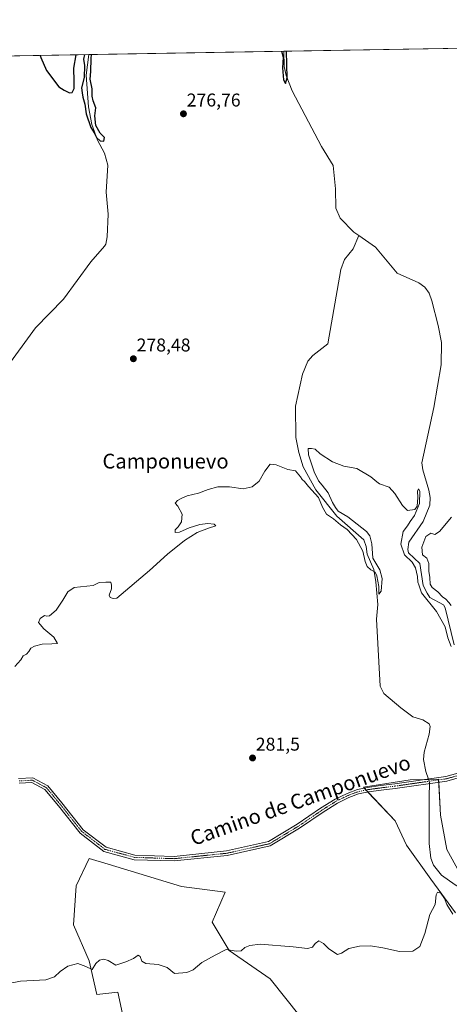
# Model space of a CAD drawing. Units: metres. Extents: x 618778 to 622261, y 4664664 to 4667036.
# Drawn here: x 621083 to 621315, y 4666503 to 4667036 of the extents above; entities that cross this region are included whole.
import ezdxf
from ezdxf.enums import TextEntityAlignment as Align

# ---------------------------------------------------------------- set-up
doc = ezdxf.new("R2010")
doc.units = ezdxf.units.M
doc.header["$MEASUREMENT"] = 0
doc.linetypes.add('TRAZO_Y_PUNTO', pattern=[1, 0.5, -0.25, 0, -0.25])
for name, color, linetype, lineweight in [('Camino', 19, 'Continuous', 0), ('Camino Cxs', 19, 'Continuous', 0), ('Camino eje', 39, 'TRAZO_Y_PUNTO', 13), ('Carátula', 7, 'Continuous', 5), ('Comarca CxS', 133, 'Continuous', 0), ('Comunidad Autónoma CxS', 142, 'Continuous', 0), ('Corriente natural lineal', 142, 'Continuous', 13), ('Corriente natural lineal oculto', 19, 'TRAZO_Y_PUNTO', 13), ('Cultivos herbáceos CxS', 92, 'Continuous', 0), ('Curva de nivel maestra', 36, 'Continuous', 30), ('Curva de nivel normal', 36, 'Continuous', 0), ('Espacio natural protegido CxS', 2, 'Continuous', 0), ('Municipio CxS', 142, 'Continuous', 0), ('Pastizal CxS', 92, 'Continuous', 0), ('Provincia CxS', 1, 'Continuous', 0), ('Punto de cota en terreno', 7, 'Continuous', 0), ('Rótulo de punto de cota en terreno', 19, 'Continuous', 0), ('Texto cartográfico', 19, 'Continuous', 0)]:
    doc.layers.add(name, color=color, linetype=linetype, lineweight=lineweight)
doc.styles.add('Arial', font='txt', dxfattribs={"height": 0.2})

# ---------------------------------------------------------------- blocks, each defined once
blk = doc.blocks.new('*U151')
at = {"layer": 'Cultivos herbáceos CxS', "color": 92, "linetype": 'Continuous', "lineweight": 0}
for points in [[(621320.47, 4666574.58, 283.49), (621313.53, 4666586.97, 283.31), (621310.07, 4666605.66, 282.91), (621309.07, 4666625.12, 282.15), (621293.71, 4666624.63, 282.65), (621268.44, 4666620.66, 282.69), (621285.66, 4666602.6, 283.11), (621291.76, 4666589.37, 283.91), (621304.98, 4666571.05, 283.33), (621318.21, 4666552.72, 284.72)], [(621234.28, 4666496.74, 288.26), (621218, 4666517.1, 285.92), (621195.84, 4666532.38, 284.94), (621186.74, 4666547.79, 283.87), (621193.74, 4666563.9, 283.21), (621170.18, 4666566.97, 282.88), (621130.5, 4666579.19, 282.09), (621120.2, 4666582.11, 282.02), (621113.19, 4666567.4, 282.7), (621111.79, 4666546.39, 283.68), (621120.2, 4666526.78, 284.84), (621124.4, 4666508.57, 286.3), (621135.59, 4666509.97, 286.2), (621140.68, 4666486.56, 289.07)], [(621019.34, 4667015.03, 276.71), (621408.46, 4667021.68, 278.31)]]:
    blk.add_polyline3d(points, dxfattribs=at)
blk = doc.blocks.new('*U170')
at = {"layer": 'Curva de nivel normal', "color": 36, "linetype": 'Continuous', "lineweight": 0}
for points in [[(621080.03, 4666685.97, 280), (621083.22, 4666689.64, 280), (621084.56, 4666691.72, 280), (621086.23, 4666692.64, 280), (621087.64, 4666694.05, 280), (621088.56, 4666695.8, 280), (621090.68, 4666696.98, 280), (621094.85, 4666698.01, 280), (621099.96, 4666698.15, 280), (621102.98, 4666698.45, 280), (621101.07, 4666701.89, 280), (621095.65, 4666706.37, 280), (621092.7, 4666709.75, 280), (621093.65, 4666711.97, 280), (621095.98, 4666713.46, 280), (621097.26, 4666713.08, 280), (621098.8, 4666713.41, 280), (621102.31, 4666716.46, 280), (621105.98, 4666721.76, 280), (621108.64, 4666726.32, 280), (621112.14, 4666728.58, 280), (621122.31, 4666729.7, 280), (621125.59, 4666731.36, 280), (621129.21, 4666731.6, 280), (621131.8, 4666731.46, 280), (621132.2, 4666729.86, 280), (621132.32, 4666727.98, 280), (621130.93, 4666724.59, 280), (621131.52, 4666723.18, 280), (621133.08, 4666722.69, 280), (621135.21, 4666722.93, 280), (621152.81, 4666737.77, 280), (621162.5, 4666746.62, 280), (621171.64, 4666754, 280), (621178.5, 4666758.42, 280), (621184.74, 4666760.76, 280), (621188.7, 4666762.02, 280), (621187.73, 4666762.85, 280), (621184.3, 4666763.27, 280), (621179.97, 4666762.74, 280), (621174.31, 4666760.85, 280), (621168.98, 4666758.48, 280), (621166.64, 4666758.3, 280), (621166.64, 4666759.85, 280), (621168.31, 4666761.5, 280), (621170.14, 4666764.19, 280), (621170.52, 4666768.2, 280), (621168.06, 4666772.56, 280), (621166.73, 4666774.15, 280), (621167.92, 4666775.76, 280), (621170.22, 4666776.91, 280), (621173.24, 4666778.26, 280), (621179.37, 4666779.72, 280), (621184.44, 4666781.62, 280), (621189.7, 4666783, 280), (621196.08, 4666783.01, 280), (621203.52, 4666782.05, 280), (621208.3, 4666782.98, 280), (621212.09, 4666786.1, 280), (621215.13, 4666791.55, 280), (621218.09, 4666795.24, 280), (621221.27, 4666795, 280), (621227.53, 4666792.5, 280), (621231.69, 4666791.78, 280), (621234.45, 4666788.38, 280), (621235.37, 4666787.04, 280), (621236.52, 4666785.96, 280), (621238.73, 4666783.17, 280), (621244.14, 4666777.26, 280), (621246.42, 4666772.12, 280), (621248.58, 4666768.3, 280), (621252.29, 4666765.8, 280), (621256.11, 4666762.49, 280), (621259.66, 4666760, 280), (621264.65, 4666754.65, 280), (621268.22, 4666748.36, 280), (621269.48, 4666742.7, 280), (621270.5, 4666739.97, 280), (621272.44, 4666738.11, 280), (621274.75, 4666736.87, 280), (621275.79, 4666734.92, 280), (621276.76, 4666729.21, 280), (621276.78, 4666725.02, 280), (621278.03, 4666726.66, 280), (621278.52, 4666733.43, 280), (621277.3, 4666738.26, 280), (621273.58, 4666744.44, 280), (621273, 4666752.3, 280), (621272.01, 4666756.56, 280), (621270.19, 4666758.86, 280), (621260.09, 4666766.76, 280), (621254.83, 4666769.98, 280), (621253.3, 4666771.9, 280), (621251.69, 4666774.51, 280), (621249.45, 4666779.79, 280), (621246.22, 4666784.05, 280), (621244.23, 4666786.28, 280), (621241.8, 4666791.19, 280), (621238.72, 4666800.34, 280), (621238.58, 4666803.82, 280), (621240.3, 4666803.8, 280), (621242.42, 4666803.36, 280), (621245.09, 4666800.92, 280), (621251.68, 4666796.5, 280), (621257.93, 4666794.27, 280), (621264.85, 4666792.94, 280), (621272.53, 4666788.54, 280), (621275.63, 4666785.72, 280), (621277.17, 4666784.68, 280), (621282.3, 4666782.91, 280), (621285.51, 4666779.43, 280), (621289.56, 4666773.06, 280), (621292.3, 4666770.29, 280), (621296.18, 4666770.85, 280), (621297.46, 4666772.7, 280), (621297.86, 4666777.31, 280), (621297.66, 4666780.75, 280), (621298.31, 4666782, 280), (621298.99, 4666780.69, 280), (621298.79, 4666773.97, 280), (621296.05, 4666767.64, 280), (621293.74, 4666764.3, 280), (621292.31, 4666761.97, 280), (621290.02, 4666758.9, 280), (621288.63, 4666752.04, 280), (621290.75, 4666746.22, 280), (621294.83, 4666742.3, 280), (621296.64, 4666739.3, 280), (621297.62, 4666734.52, 280), (621297.87, 4666731.61, 280), (621298.44, 4666730.11, 280), (621299.84, 4666725.84, 280), (621308.04, 4666715.71, 280), (621312.69, 4666707.36, 280), (621314.08, 4666701.44, 280), (621315.96, 4666696.73, 280)], [(621315.9, 4666718.91, 280), (621314.62, 4666720.62, 280), (621312.98, 4666722.31, 280), (621311.25, 4666723.59, 280), (621308.63, 4666726.3, 280), (621305.56, 4666728.57, 280), (621304.5, 4666730.5, 280), (621304.3, 4666733.97, 280), (621303.74, 4666737.47, 280), (621303.76, 4666741.65, 280), (621302.8, 4666744.53, 280), (621300.49, 4666746.32, 280), (621299.96, 4666750.48, 280), (621302.24, 4666756.25, 280), (621304.87, 4666758.08, 280), (621307.07, 4666757.28, 280), (621309.58, 4666758.96, 280), (621316.09, 4666766.62, 280)]]:
    blk.add_polyline3d(points, dxfattribs=at)
blk = doc.blocks.new('*U195')
at = {"layer": 'Curva de nivel maestra', "color": 36, "linetype": 'Continuous', "lineweight": 30}
for points in [[(621093.65, 4667016.3, 275), (621093.98, 4667015.12, 275), (621097.16, 4667008.06, 275), (621103.76, 4666999.29, 275), (621106.58, 4666997.56, 275), (621109.48, 4666996.05, 275), (621110.94, 4666996.23, 275), (621112.06, 4666998.29, 275), (621112.12, 4667002.29, 275), (621111.9, 4667009.29, 275), (621113.11, 4667016.63, 275)], [(621117.74, 4667016.71, 275), (621117.05, 4667014.24, 275), (621117.72, 4667010.77, 275), (621117.38, 4667004.25, 275), (621115.94, 4666998.66, 275), (621116.32, 4666996.1, 275), (621116.76, 4666993.66, 275), (621117.84, 4666989.91, 275), (621118.6, 4666984.76, 275), (621121.1, 4666977.35, 275), (621122.88, 4666974.35, 275), (621124.19, 4666971.84, 275), (621126.09, 4666970.01, 275), (621128.06, 4666969.99, 275), (621128.42, 4666971.9, 275), (621126.07, 4666974.29, 275), (621123.72, 4666978.29, 275), (621123.32, 4666983.63, 275), (621123.78, 4666987.96, 275), (621122.31, 4666991.63, 275), (621121.78, 4666994.28, 275), (621121.78, 4666998.22, 275), (621120.72, 4667003.42, 275), (621120.99, 4667007.65, 275), (621121.19, 4667014.57, 275), (621121.5, 4667016.78, 275)], [(621224.19, 4667018.53, 275), (621225, 4667015.29, 275), (621224.65, 4667009.63, 275), (621225.33, 4667003.08, 275), (621226.36, 4667001.13, 275), (621227.27, 4667004.08, 275), (621226.83, 4667018.58, 275)]]:
    blk.add_polyline3d(points, dxfattribs=at)
blk = doc.blocks.new('5PATER')
at = {"layer": 'Carátula', "linetype": 'Continuous', "lineweight": 5}
h = blk.add_hatch(color=250, dxfattribs=at)
edge = h.paths.add_edge_path()
edge.add_ellipse((0, 0.01), major_axis=(-1.33, -1.34), ratio=0.999422, start_angle=0, end_angle=360)

msp = doc.modelspace()

# ---------------------------------------------------------------- linework, layer by layer
at = {"layer": 'Camino', "color": 19, "linetype": 'Continuous', "lineweight": 0}
for points in [[(621081.99, 4666625.36, 280.79), (621089.76, 4666625.73, 280.81), (621097.85, 4666621.41, 281.16), (621105.48, 4666612.26, 281.51), (621117.01, 4666597.7, 281.59), (621129.29, 4666588.26, 281.73), (621144.88, 4666584.02, 282.1), (621166.1, 4666583.32, 282.4), (621194.36, 4666586.22, 282.26), (621217.17, 4666591.33, 282.21), (621232.63, 4666600.68, 282.27), (621245.33, 4666609.32, 282.4), (621253.17, 4666614.28, 282.52), (621259.63, 4666617.35, 282.64), (621265.17, 4666619.47, 282.66), (621270.71, 4666620.61, 282.73), (621277.74, 4666621.57, 282.8), (621285.36, 4666622.52, 282.73), (621313.05, 4666626.48, 281.98), (621321.46, 4666628.81, 282.02)], [(621322.3, 4666626.45, 281.73), (621313.56, 4666624.02, 281.83), (621285.69, 4666620.04, 282.66), (621278.06, 4666619.09, 282.77), (621271.13, 4666618.14, 282.74), (621265.87, 4666617.06, 282.74), (621260.61, 4666615.05, 282.65), (621254.38, 4666612.09, 282.58), (621246.66, 4666607.21, 282.51), (621233.92, 4666598.54, 282.33), (621218.11, 4666588.98, 282.29), (621194.77, 4666583.75, 282.37), (621166.18, 4666580.82, 282.53), (621144.51, 4666581.53, 282.19), (621128.16, 4666585.98, 281.8), (621115.24, 4666595.9, 281.62), (621103.54, 4666610.69, 281.43), (621096.24, 4666619.43, 281.08), (621089.19, 4666623.2, 280.95), (621082.38, 4666622.88, 280.96)]]:
    msp.add_polyline3d(points, dxfattribs=at)
at = {"layer": 'Camino Cxs', "color": 19, "linetype": 'Continuous', "lineweight": 0}
for points in [[(621081.99, 4666625.36, 280.79), (621089.76, 4666625.73, 280.81), (621097.85, 4666621.41, 281.16), (621105.48, 4666612.26, 281.51), (621117.01, 4666597.7, 281.59), (621129.29, 4666588.26, 281.73), (621144.88, 4666584.02, 282.1), (621166.1, 4666583.32, 282.4), (621194.36, 4666586.22, 282.26), (621217.17, 4666591.33, 282.21), (621232.63, 4666600.68, 282.27), (621245.33, 4666609.32, 282.4), (621253.17, 4666614.28, 282.52), (621259.63, 4666617.35, 282.64), (621265.17, 4666619.47, 282.66), (621270.71, 4666620.61, 282.73), (621277.74, 4666621.57, 282.8), (621285.36, 4666622.52, 282.73), (621313.05, 4666626.48, 281.98), (621321.46, 4666628.81, 282.02)], [(621322.3, 4666626.45, 281.73), (621313.56, 4666624.02, 281.83), (621285.69, 4666620.04, 282.66), (621278.06, 4666619.09, 282.77), (621271.13, 4666618.14, 282.74), (621265.87, 4666617.06, 282.74), (621260.61, 4666615.05, 282.65), (621254.38, 4666612.09, 282.58), (621246.66, 4666607.21, 282.51), (621233.92, 4666598.54, 282.33), (621218.11, 4666588.98, 282.29), (621194.77, 4666583.75, 282.37), (621166.18, 4666580.82, 282.53), (621144.51, 4666581.53, 282.19), (621128.16, 4666585.98, 281.8), (621115.24, 4666595.9, 281.62), (621103.54, 4666610.69, 281.43), (621096.24, 4666619.43, 281.08), (621089.19, 4666623.2, 280.95), (621082.38, 4666622.88, 280.96)]]:
    msp.add_polyline3d(points, dxfattribs=at)
at = {"layer": 'Camino eje', "color": 39, "linetype": 'TRAZO_Y_PUNTO', "lineweight": 13}
msp.add_polyline3d([(621321.88, 4666627.63, 281.91), (621313.3, 4666625.25, 281.91), (621285.52, 4666621.28, 282.7), (621277.9, 4666620.33, 282.78), (621270.92, 4666619.38, 282.72), (621265.52, 4666618.27, 282.68), (621260.12, 4666616.2, 282.64), (621253.77, 4666613.19, 282.54), (621245.99, 4666608.26, 282.43), (621233.28, 4666599.61, 282.3), (621217.64, 4666590.16, 282.25), (621194.57, 4666584.99, 282.31), (621166.14, 4666582.07, 282.47), (621144.7, 4666582.78, 282.13), (621128.73, 4666587.12, 281.76), (621116.13, 4666596.8, 281.59), (621104.51, 4666611.48, 281.46), (621097.05, 4666620.42, 281.12), (621089.48, 4666624.47, 280.89), (621082.19, 4666624.12, 280.9)], dxfattribs=at)
at = {"layer": 'Comarca CxS', "color": 133, "linetype": 'Continuous', "lineweight": 0}
msp.add_polyline3d([(622261.29, 4664722.45, 424.42), (618817.21, 4664663.61, 319.42), (618778.28, 4666976.73, 264.8), (622221.25, 4667035.57, 291.73), (622261.29, 4664722.45, 424.42)], close=True, dxfattribs=at)
at = {"layer": 'Comunidad Autónoma CxS', "color": 142, "linetype": 'Continuous', "lineweight": 0}
msp.add_polyline3d([(622261.29, 4664722.45, 424.42), (618817.21, 4664663.61, 319.42), (618778.28, 4666976.73, 264.8), (622221.25, 4667035.57, 291.73), (622261.29, 4664722.45, 424.42)], close=True, dxfattribs=at)
at = {"layer": 'Corriente natural lineal', "color": 142, "linetype": 'Continuous', "lineweight": 13}
for points in [[(621074.71, 4666846.49, 277.04), (621091.12, 4666868.99, 276.72), (621106.26, 4666884.54, 276.63), (621121.11, 4666904.63, 276.45), (621128.54, 4666913.19, 276.26), (621129.27, 4666914.31, 276.23), (621129.94, 4666918.25, 276.1), (621130.4, 4666930.49, 275.93), (621129.38, 4666942.28, 275.91), (621130.24, 4666956.93, 275.75), (621128.44, 4666963.36, 275.71), (621124.6, 4666970.39, 275.55), (621121.69, 4666978.94, 274.82), (621119.86, 4666988.52, 274.65), (621118.48, 4667005.52, 275.11), (621119.99, 4667016.75, 274.96)], [(621265.92, 4666918.93, 276.39), (621263.29, 4666920.76, 276.34), (621255.92, 4666928.31, 276.25), (621253.51, 4666933.72, 276.38), (621253.37, 4666944.18, 276.14), (621252.18, 4666956.83, 275.71), (621245.75, 4666967.08, 275.52), (621229.98, 4666997.06, 275.17), (621226.69, 4667005.41, 274.51), (621225.62, 4667010.22, 274.84), (621225.35, 4667018.55, 274.65)], [(621303.57, 4666625.12, 282.34), (621302.27, 4666629.16, 282.29), (621301.01, 4666635.7, 281.93), (621301.31, 4666639.65, 281.73), (621304.06, 4666649.44, 282.04), (621304.55, 4666653.5, 281.85), (621303.93, 4666654.97, 281.86), (621300.5, 4666657.06, 281.77), (621295.1, 4666658.79, 281.67), (621288.75, 4666663.64, 281.97), (621279.49, 4666671.28, 281.46), (621277.45, 4666675.38, 281.06), (621275.5, 4666711.54, 280.25), (621276.17, 4666719.55, 279.97), (621275.18, 4666731.7, 280.26), (621274.18, 4666738.29, 279.91), (621270.46, 4666746.66, 279.93), (621269.93, 4666750.78, 279.81), (621268.64, 4666754.45, 279.6), (621254.03, 4666767.16, 279.76), (621242.7, 4666781.5, 279.67), (621235.94, 4666793.94, 279.12), (621233.45, 4666801.54, 279.19), (621231.94, 4666809.78, 279.01), (621231.73, 4666826.66, 278.55), (621235.54, 4666843.91, 278.56), (621238.39, 4666850.99, 278.6), (621241.02, 4666854.03, 278.18), (621249.13, 4666860.43, 278.2), (621256.24, 4666900.48, 277.17), (621258.24, 4666905.92, 277.42), (621262.88, 4666911.72, 276.98), (621265.92, 4666918.93, 276.39)], [(621317.47, 4666697.74, 279.53), (621312.74, 4666717.67, 279.38), (621311.68, 4666719.2, 279.35), (621304.45, 4666723.24, 279.06), (621302.87, 4666725.51, 279.11), (621300.79, 4666729.81, 279.02), (621298.94, 4666741.67, 278.91), (621292.91, 4666747.45, 278.91), (621292.45, 4666749.17, 278.56), (621293.03, 4666753.22, 278.64), (621300.84, 4666764.33, 278.29), (621304.29, 4666773.2, 278.74), (621304.51, 4666777.25, 278.7), (621303.91, 4666781.23, 278.75), (621300.58, 4666792.2, 278.06), (621300.08, 4666796.12, 278.22), (621306.61, 4666825.97, 277.48), (621310.42, 4666849.02, 277.08), (621310.73, 4666861.03, 276.88), (621308.93, 4666870.35, 277.29), (621305.51, 4666883.6, 276.99), (621303.99, 4666887.73, 277.06), (621301.67, 4666891.04, 276.77), (621298.36, 4666893.41, 276.93), (621286.67, 4666898.55, 276.75), (621275.04, 4666912.6, 276.24), (621265.92, 4666918.93, 276.39)], [(621317.29, 4666394.78, 290.7), (621318.77, 4666405.67, 290.27), (621319.4, 4666417.83, 288.47), (621320.77, 4666429.75, 287.64), (621321.45, 4666449.54, 287.02), (621322.31, 4666453.34, 286.84), (621328.5, 4666466.69, 286.49), (621332.32, 4666478.67, 285.71), (621334.45, 4666488.79, 285.73), (621340.71, 4666515.83, 284.75), (621342.59, 4666530.35, 284.47), (621342.7, 4666541.33, 284.21), (621341.42, 4666551.65, 283.94), (621339.86, 4666555.39, 283.83), (621337.04, 4666558.35, 283.72), (621328.45, 4666561.83, 283.57), (621318.11, 4666567.86, 283.25), (621310.66, 4666573.14, 283.06), (621306.34, 4666578.49, 282.93), (621304.83, 4666582.36, 282.91), (621303.98, 4666590.28, 282.94), (621304.04, 4666615.66, 282.57), (621304.25, 4666622.69, 282.31)]]:
    msp.add_polyline3d(points, dxfattribs=at)
at = {"layer": 'Corriente natural lineal oculto', "color": 19, "linetype": 'TRAZO_Y_PUNTO', "lineweight": 13}
msp.add_polyline3d([(621304.25, 4666622.69, 282.31), (621304.26, 4666623, 282.31), (621303.57, 4666625.12, 282.34)], dxfattribs=at)
at = {"layer": 'Cultivos herbáceos CxS', "color": 92, "linetype": 'Continuous', "lineweight": 0}
for points in [[(621019.34, 4667015.03, 276.71), (621119.99, 4667016.75, 274.96), (621225.35, 4667018.55, 274.65), (621408.45, 4667021.68, 278.31)], [(621320.47, 4666574.58, 283.49), (621313.53, 4666586.97, 283.31), (621310.07, 4666605.66, 282.91), (621309.16, 4666623.4, 282.13), (621309.09, 4666624.65, 282.15), (621309.07, 4666625.12, 282.15), (621303.63, 4666624.95, 282.34), (621301.96, 4666624.89, 282.4), (621293.71, 4666624.63, 282.65), (621268.44, 4666620.66, 282.69), (621268.85, 4666620.23, 282.69), (621269.87, 4666619.16, 282.71), (621270.89, 4666618.09, 282.74), (621285.66, 4666602.6, 283.11), (621291.76, 4666589.37, 283.91), (621304.98, 4666571.05, 283.33), (621318.21, 4666552.72, 284.72)], [(621234.28, 4666496.74, 288.26), (621218, 4666517.1, 285.92), (621195.84, 4666532.38, 284.94), (621186.73, 4666547.79, 283.87), (621193.74, 4666563.9, 283.21), (621170.18, 4666566.97, 282.88), (621130.5, 4666579.19, 282.09), (621120.2, 4666582.11, 282.02), (621113.19, 4666567.4, 282.7), (621111.79, 4666546.39, 283.68), (621120.2, 4666526.78, 284.84), (621124.4, 4666508.57, 286.3), (621135.59, 4666509.97, 286.2), (621140.68, 4666486.56, 289.07)]]:
    msp.add_polyline3d(points, dxfattribs=at)
at = {"layer": 'Curva de nivel normal', "color": 36, "linetype": 'Continuous', "lineweight": 0}
msp.add_polyline3d([(621065.23, 4666512.47, 285), (621083.02, 4666515.8, 285), (621096.7, 4666516.62, 285), (621101.51, 4666518.23, 285), (621104.52, 4666521.14, 285), (621108.64, 4666523.95, 285), (621113.98, 4666525.36, 285), (621118.31, 4666523.87, 285), (621121.86, 4666522.25, 285), (621123.7, 4666525.33, 285), (621125.68, 4666527.14, 285), (621128.15, 4666527.82, 285), (621130.51, 4666527.05, 285), (621134.61, 4666524.57, 285), (621139.98, 4666526.39, 285), (621144.06, 4666528.2, 285), (621146.58, 4666529.92, 285), (621147.8, 4666529.14, 285), (621148.62, 4666526.62, 285), (621150.8, 4666525.33, 285), (621157.5, 4666524.94, 285), (621162.31, 4666523.29, 285), (621166.31, 4666519.93, 285), (621172.91, 4666520.58, 285), (621176.38, 4666521.91, 285), (621181.07, 4666525.86, 285), (621188.31, 4666529.98, 285), (621194.17, 4666532.92, 285), (621199.58, 4666532.09, 285), (621202.3, 4666532.3, 285), (621204.3, 4666534.02, 285), (621206.97, 4666535.15, 285), (621212.63, 4666535.78, 285), (621230.55, 4666534.41, 285), (621238.21, 4666533.43, 285), (621240.97, 4666534.21, 285), (621242.42, 4666536.25, 285), (621244.38, 4666537.59, 285), (621246.83, 4666536.21, 285), (621249.73, 4666533.41, 285), (621254.49, 4666530.21, 285), (621256.63, 4666530.92, 285), (621260.63, 4666533.56, 285), (621266.3, 4666534.85, 285), (621272.3, 4666534.93, 285), (621278.97, 4666533.9, 285), (621287.92, 4666531.93, 285), (621295.22, 4666532.02, 285), (621299.04, 4666534.6, 285), (621301.72, 4666541.56, 285), (621304.3, 4666551.98, 285), (621307.19, 4666557.37, 285), (621307.86, 4666562.55, 285), (621308.56, 4666563.98, 285), (621310.36, 4666563.47, 285), (621312.31, 4666560.58, 285), (621313.65, 4666557.26, 285), (621316.89, 4666552.14, 285)], dxfattribs=at)
at = {"layer": 'Espacio natural protegido CxS', "color": 2, "linetype": 'Continuous', "lineweight": 0}
for points in [[(619032.84, 4666981.08, 266.48), (622221.25, 4667035.57, 291.73), (622261.29, 4664722.45, 424.42), (622261.29, 4664722.45, 424.42), (618817.21, 4664663.61, 319.42)], [(619594.55, 4666990.68, 271.15), (622221.25, 4667035.57, 291.73), (622261.29, 4664722.45, 424.42), (618817.21, 4664663.61, 319.42)]]:
    msp.add_polyline3d(points, dxfattribs=at)
at = {"layer": 'Municipio CxS', "color": 142, "linetype": 'Continuous', "lineweight": 0}
msp.add_polyline3d([(619594.55, 4666990.68, 271.15), (622221.25, 4667035.57, 291.73), (622261.29, 4664722.45, 424.42), (622261.29, 4664722.45, 424.42), (618817.21, 4664663.61, 319.42)], dxfattribs=at)
at = {"layer": 'Pastizal CxS', "color": 92, "linetype": 'Continuous', "lineweight": 0}
for points in [[(621318.21, 4666552.72, 284.72), (621304.98, 4666571.05, 283.33), (621291.76, 4666589.37, 283.91), (621285.66, 4666602.6, 283.11), (621268.44, 4666620.66, 282.69), (621293.71, 4666624.63, 282.65), (621309.07, 4666625.12, 282.15), (621310.07, 4666605.66, 282.91), (621313.53, 4666586.97, 283.31), (621320.47, 4666574.58, 283.49)], [(621320.47, 4666574.58, 283.49), (621313.53, 4666586.97, 283.31), (621310.07, 4666605.66, 282.91), (621309.16, 4666623.4, 282.13), (621309.09, 4666624.65, 282.15), (621309.07, 4666625.12, 282.15), (621303.63, 4666624.95, 282.34), (621301.96, 4666624.89, 282.4), (621293.71, 4666624.63, 282.65), (621268.44, 4666620.66, 282.69), (621268.85, 4666620.23, 282.69), (621269.87, 4666619.16, 282.71), (621270.89, 4666618.09, 282.74), (621285.66, 4666602.6, 283.11), (621291.76, 4666589.37, 283.91), (621304.98, 4666571.05, 283.33), (621318.21, 4666552.72, 284.72)], [(621140.68, 4666486.56, 289.07), (621135.59, 4666509.97, 286.2), (621124.4, 4666508.57, 286.3), (621120.2, 4666526.78, 284.84), (621111.79, 4666546.39, 283.68), (621113.19, 4666567.4, 282.7), (621120.2, 4666582.11, 282.02), (621130.5, 4666579.19, 282.09), (621170.18, 4666566.97, 282.88), (621193.74, 4666563.9, 283.21), (621186.74, 4666547.79, 283.87), (621195.84, 4666532.38, 284.94), (621218, 4666517.1, 285.92), (621234.28, 4666496.74, 288.26)], [(621234.28, 4666496.74, 288.26), (621218, 4666517.1, 285.92), (621195.84, 4666532.38, 284.94), (621186.73, 4666547.79, 283.87), (621193.74, 4666563.9, 283.21), (621170.18, 4666566.97, 282.88), (621130.5, 4666579.19, 282.09), (621120.2, 4666582.11, 282.02), (621113.19, 4666567.4, 282.7), (621111.79, 4666546.39, 283.68), (621120.2, 4666526.78, 284.84), (621124.4, 4666508.57, 286.3), (621135.59, 4666509.97, 286.2), (621140.68, 4666486.56, 289.07)]]:
    msp.add_polyline3d(points, dxfattribs=at)
at = {"layer": 'Provincia CxS', "color": 1, "linetype": 'Continuous', "lineweight": 0}
msp.add_polyline3d([(622261.29, 4664722.45, 424.42), (618817.21, 4664663.61, 319.42), (618778.28, 4666976.73, 264.8), (622221.25, 4667035.57, 291.73), (622261.29, 4664722.45, 424.42)], close=True, dxfattribs=at)

# ---------------------------------------------------------------- block references
at = {"layer": 'Cultivos herbáceos CxS', "color": 92, "linetype": 'Continuous', "lineweight": 0}
msp.add_blockref('*U151', (0, 0), dxfattribs=at)
at = {"layer": 'Curva de nivel maestra', "color": 36, "linetype": 'Continuous', "lineweight": 30}
msp.add_blockref('*U195', (0, 0), dxfattribs=at)
at = {"layer": 'Curva de nivel normal', "color": 36, "linetype": 'Continuous', "lineweight": 0}
msp.add_blockref('*U170', (0, 0), dxfattribs=at)
at = {"layer": 'Punto de cota en terreno', "linetype": 'Continuous', "lineweight": 0}
for p in [(621171.16, 4666984.69, 276.76), (621144.07, 4666852.28, 278.48), (621208.51, 4666636.51, 281.5)]:
    msp.add_blockref('5PATER', p, dxfattribs=at)

# ---------------------------------------------------------------- texts
at = {"layer": 'Rótulo de punto de cota en terreno', "color": 19, "linetype": 'Continuous', "lineweight": 0, "style": 'Arial'}
for s, p in [('276,76', (621172.92, 4666986.45)), ('278,48', (621145.83, 4666854.04)), ('281,5', (621210.27, 4666638.27))]:
    msp.add_text(s, height=7, dxfattribs=at).set_placement(p, align=Align.BOTTOM_LEFT)
at = {"layer": 'Texto cartográfico', "color": 19, "linetype": 'Continuous', "lineweight": 0, "style": 'Arial'}
msp.add_text('Camponuevo', height=8, dxfattribs=at).set_placement((621161.47, 4666796.96), align=Align.MIDDLE_CENTER)
msp.add_text('Camino de Camponuevo', height=8, rotation=19.5656, dxfattribs=at).set_placement((621234.36, 4666613.69), align=Align.MIDDLE_CENTER)

doc.saveas('drawing.dxf')
